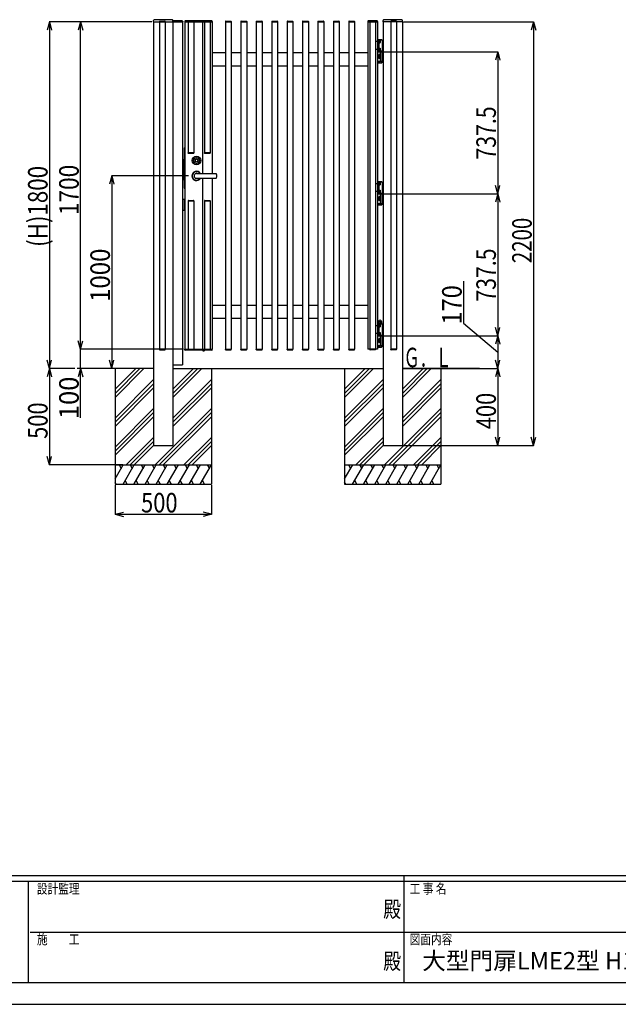
# Model space of a CAD drawing. Extents: x 382 to 12997, y 271 to 9181.
# Drawn here: x 4689 to 7795, y 271 to 5382 of the extents above; entities that cross this region are included whole.
import ezdxf

# ---------------------------------------------------------------- set-up
doc = ezdxf.new("R2010")
doc.units = 0
doc.header["$LTSCALE"] = 45
doc.linetypes.add('CENTER', pattern=[2, 1.25, -0.25, 0.25, -0.25])
doc.linetypes.add('DASHED2_18', pattern=[0.5, 0.25, -0.25])
doc.layers.add('_0-0_0', color=7, linetype='CONTINUOUS')
doc.layers.add('_0-F_', color=7, linetype='CONTINUOUS')
doc.styles.get("Standard").update_dxf_attribs({"font": 'txt', "bigfont": 'bigfont.shx'})

msp = doc.modelspace()

# ---------------------------------------------------------------- linework, layer by layer
at = {"layer": '_0-0_0', "color": 7, "linetype": 'Continuous'}
for p, q in [((4842.9, 5370.5), (4831.3, 5327.1)), ((5374.2, 5370.5), (4842.3, 5370.5)), ((4842.9, 5370.5), (4842.9, 3570.5)), ((4842.9, 5370.5), (4854.6, 5327.1)), ((5004.4, 5370.5), (4992.7, 5327.1)), ((5374.7, 5370.5), (5003.8, 5370.5)), ((5004.4, 3670.5), (5004.4, 5370.5)), ((5004.4, 5370.5), (5016, 5327.1)), ((5383.2, 5370.5), (5383.2, 5377.4)), ((5383.2, 5370.5), (5534.7, 5370.5)), ((5383.7, 5370.5), (5383.7, 3170.5)), ((5413.5, 5372), (5413.5, 5370.5)), ((5413.5, 5370.5), (5443.9, 5370.5)), ((5413.7, 5370.5), (5413.7, 3670.5)), ((5413.7, 5370.5), (5443.7, 5370.5)), ((5415, 5373.5), (5442.4, 5373.5)), ((5443.7, 5370.5), (5443.7, 3670.5)), ((5443.9, 5372), (5443.9, 5370.5)), ((5483.7, 5370.5), (5483.7, 3170.5)), ((5484.2, 5370.5), (5484.2, 5377.4)), ((5532.7, 5375), (5485.7, 5375)), ((5533.7, 5370.5), (5533.7, 3590.5)), ((5534.7, 5373), (5534.7, 5370.5)), ((5545.2, 5373), (5545.2, 5370.5)), ((5545.2, 5370.5), (5688.2, 5370.5)), ((5545.7, 5370.5), (5545.7, 3670.5)), ((5686.2, 5375), (5547.2, 5375)), ((5562.5, 5372), (5562.5, 5370.5)), ((5562.7, 5370.5), (5562.7, 4690.5)), ((5564, 5373.5), (5591.4, 5373.5)), ((5592.7, 5370.5), (5592.7, 4690.5)), ((5592.9, 5372), (5592.9, 5370.5)), ((5637.7, 5370.5), (5637.7, 4581.5)), ((5647.5, 5372), (5647.5, 5370.5)), ((5647.7, 5370.5), (5647.7, 4690.5)), ((5649, 5373.5), (5676.4, 5373.5)), ((5677.7, 5370.5), (5677.7, 4690.5)), ((5677.9, 5372), (5677.9, 5370.5)), ((5687.7, 5370.5), (5687.7, 4581.5)), ((5688.2, 5373), (5688.2, 5370.5)), ((5756.5, 5372), (5756.5, 5370.5)), ((5756.5, 5370.5), (5786.9, 5370.5)), ((5756.7, 5370.5), (5756.7, 3670.5)), ((5758, 5373.5), (5785.4, 5373.5)), ((5786.7, 5370.5), (5786.7, 3670.5)), ((5786.9, 5372), (5786.9, 5370.5)), ((5836.5, 5372), (5836.5, 5370.5)), ((5836.5, 5370.5), (5866.9, 5370.5)), ((5836.7, 5370.5), (5836.7, 3670.5)), ((5838, 5373.5), (5865.4, 5373.5)), ((5866.7, 5370.5), (5866.7, 3670.5)), ((5866.9, 5372), (5866.9, 5370.5)), ((5916.5, 5372), (5916.5, 5370.5)), ((5916.5, 5370.5), (5946.9, 5370.5)), ((5916.7, 5370.5), (5916.7, 3670.5)), ((5918, 5373.5), (5945.4, 5373.5)), ((5946.7, 5370.5), (5946.7, 3670.5)), ((5946.9, 5372), (5946.9, 5370.5)), ((5996.5, 5372), (5996.5, 5370.5)), ((5996.5, 5370.5), (6026.9, 5370.5)), ((5996.7, 5370.5), (5996.7, 3670.5)), ((5998, 5373.5), (6025.4, 5373.5)), ((6026.7, 5370.5), (6026.7, 3670.5)), ((6026.9, 5372), (6026.9, 5370.5)), ((6076.5, 5372), (6076.5, 5370.5)), ((6076.5, 5370.5), (6106.9, 5370.5)), ((6076.7, 5370.5), (6076.7, 3670.5)), ((6078, 5373.5), (6105.4, 5373.5)), ((6106.7, 5370.5), (6106.7, 3670.5)), ((6106.9, 5372), (6106.9, 5370.5)), ((6156.5, 5372), (6156.5, 5370.5)), ((6156.5, 5370.5), (6186.9, 5370.5)), ((6156.7, 5370.5), (6156.7, 3670.5)), ((6158, 5373.5), (6185.4, 5373.5)), ((6186.7, 5370.5), (6186.7, 3670.5)), ((6186.9, 5372), (6186.9, 5370.5)), ((6236.5, 5372), (6236.5, 5370.5)), ((6236.5, 5370.5), (6266.9, 5370.5)), ((6236.7, 5370.5), (6236.7, 3670.5)), ((6238, 5373.5), (6265.4, 5373.5)), ((6266.7, 5370.5), (6266.7, 3670.5)), ((6266.9, 5372), (6266.9, 5370.5)), ((6316.5, 5372), (6316.5, 5370.5)), ((6316.5, 5370.5), (6346.9, 5370.5)), ((6316.7, 5370.5), (6316.7, 3670.5)), ((6318, 5373.5), (6345.4, 5373.5)), ((6346.7, 5370.5), (6346.7, 3670.5)), ((6346.9, 5372), (6346.9, 5370.5)), ((6396.5, 5372), (6396.5, 5370.5)), ((6396.5, 5370.5), (6426.9, 5370.5)), ((6396.7, 5370.5), (6396.7, 3670.5)), ((6398, 5373.5), (6425.4, 5373.5)), ((6426.7, 5370.5), (6426.7, 3670.5)), ((6426.9, 5372), (6426.9, 5370.5)), ((6495.2, 5373), (6495.2, 5370.5)), ((6495.2, 5370.5), (6546.2, 5370.5)), ((6495.7, 5370.5), (6495.7, 3670.5)), ((6544.2, 5375), (6497.2, 5375)), ((6505.5, 5372), (6505.5, 5370.5)), ((6535.9, 5370.5), (6505.5, 5370.5)), ((6535.7, 5370.5), (6505.7, 5370.5)), ((6505.7, 5370.5), (6505.7, 3670.5)), ((6534.4, 5373.5), (6507, 5373.5)), ((6535.7, 5370.5), (6535.7, 3670.5)), ((6535.9, 5372), (6535.9, 5370.5)), ((6545.7, 5370.5), (6545.7, 3670.5)), ((6546.2, 5373), (6546.2, 5370.5)), ((6574.2, 5370.5), (6574.2, 5377.4)), ((6675.2, 5370.5), (6574.2, 5370.5)), ((6574.7, 5370.5), (6574.7, 3170.5)), ((6614.5, 5372), (6614.5, 5370.5)), ((6644.9, 5370.5), (6614.5, 5370.5)), ((6644.7, 5370.5), (6614.7, 5370.5)), ((6614.7, 5370.5), (6614.7, 3670.5)), ((6643.4, 5373.5), (6616, 5373.5)), ((6644.7, 5370.5), (6644.7, 3670.5)), ((6644.9, 5372), (6644.9, 5370.5)), ((6674.7, 5370.5), (6674.7, 3170.5)), ((6675.2, 5370.5), (6675.2, 5377.4)), ((6680.7, 5370.5), (7355.4, 5370.5)), ((7354.8, 5370.5), (7343.2, 5327.1)), ((7354.8, 5370.5), (7354.8, 3170.5)), ((7354.8, 5370.5), (7366.5, 5327.1)), ((6545.7, 5277.5), (6569.7, 5277.5)), ((6545.7, 5277.5), (6545.7, 5217.5)), ((6551.4, 5278.7), (6566, 5278.7)), ((6552.7, 5277.5), (6552.7, 5217.5)), ((6554.3, 5273.8), (6552.7, 5273.8)), ((6552.7, 5273.8), (6552.7, 5261.3)), ((6554.3, 5273.8), (6554.3, 5261.3)), ((6555.8, 5273.6), (6554.3, 5273.6)), ((6555.8, 5267.5), (6554.3, 5269)), ((6554.3, 5267.5), (6555.8, 5266)), ((6555.8, 5261.4), (6555.8, 5273.6)), ((6555.8, 5273.3), (6559.3, 5273.3)), ((6555.8, 5270.4), (6559.3, 5270.4)), ((6555.8, 5264.7), (6559.3, 5264.7)), ((6559.3, 5273.3), (6559.8, 5272.4)), ((6559.8, 5272.4), (6559.8, 5262.6)), ((6569.7, 5277.5), (6569.7, 5217.5)), ((6545.7, 5217.5), (6569.7, 5217.5)), ((6547.7, 5217.5), (6547.7, 5215.5)), ((6569.7, 5217.5), (6547.7, 5217.5)), ((6547.7, 5215.5), (6569.7, 5215.5)), ((6547.7, 5165.5), (6547.7, 5215.5)), ((6569.7, 5215.5), (6547.7, 5215.5)), ((6552.7, 5261.3), (6554.3, 5261.3)), ((6554.3, 5233.8), (6552.7, 5233.8)), ((6552.7, 5233.8), (6552.7, 5221.3)), ((6552.7, 5221.3), (6554.3, 5221.3)), ((6554.3, 5261.4), (6555.8, 5261.4)), ((6554.3, 5233.8), (6554.3, 5221.3)), ((6555.8, 5233.6), (6554.3, 5233.6)), ((6555.8, 5227.5), (6554.3, 5229)), ((6554.3, 5227.5), (6555.8, 5226)), ((6554.3, 5221.4), (6555.8, 5221.4)), ((6555.8, 5261.8), (6559.3, 5261.8)), ((6555.8, 5221.4), (6555.8, 5233.6)), ((6555.8, 5233.3), (6559.3, 5233.3)), ((6555.8, 5230.4), (6559.3, 5230.4)), ((6555.8, 5224.7), (6559.3, 5224.7)), ((6555.8, 5221.8), (6559.3, 5221.8)), ((6559.3, 5261.8), (6559.8, 5262.6)), ((6559.3, 5233.3), (6559.8, 5232.4)), ((6559.3, 5221.8), (6559.8, 5222.6)), ((6559.8, 5232.4), (6559.8, 5222.6)), ((6560.7, 5165.5), (6560.7, 5215.5)), ((6569.7, 5215.5), (6569.7, 5217.5)), ((6571.7, 5215.5), (6569.7, 5215.5)), ((6569.7, 5215.5), (6569.7, 5167.5)), ((6569.7, 5165.5), (6569.7, 5215.5)), ((6573.7, 5215.5), (6571.7, 5215.5)), ((6571.7, 5215.5), (6571.7, 5167.5)), ((6571.7, 5167.5), (6571.7, 5215.5)), ((6573.7, 5167.5), (6573.7, 5215.5)), ((6574.7, 5215.5), (6573.7, 5215.5)), ((6573.7, 5215.5), (6573.7, 5167.5)), ((6574.7, 5167.5), (6574.7, 5215.5)), ((6580.7, 5215.5), (7169.7, 5215.5)), ((7169.1, 5215.5), (7157.5, 5172.1)), ((7169.1, 5215.5), (7169.1, 4478)), ((7169.1, 5215.5), (7180.7, 5172.1)), ((5687.7, 5210.5), (5756.7, 5210.5)), ((5786.7, 5210.5), (5836.7, 5210.5)), ((5866.7, 5210.5), (5916.7, 5210.5)), ((5946.7, 5210.5), (5996.7, 5210.5)), ((6026.7, 5210.5), (6076.7, 5210.5)), ((6106.7, 5210.5), (6156.7, 5210.5)), ((6186.7, 5210.5), (6236.7, 5210.5)), ((6266.7, 5210.5), (6316.7, 5210.5)), ((6346.7, 5210.5), (6396.7, 5210.5)), ((6426.7, 5210.5), (6495.7, 5210.5)), ((6547.7, 5165.5), (6569.7, 5165.5)), ((6548.9, 5165.5), (6548.9, 5158.4)), ((6551.7, 5197.9), (6551.7, 5183.2)), ((6558.7, 5200.3), (6552.6, 5200.3)), ((6558.7, 5195.4), (6552.6, 5195.4)), ((6558.7, 5185.7), (6552.6, 5185.7)), ((6558.7, 5180.7), (6552.6, 5180.7)), ((6553.8, 5165.5), (6553.8, 5158.4)), ((6560.7, 5201), (6558.7, 5201)), ((6558.7, 5201), (6558.7, 5180)), ((6558.7, 5200.3), (6558.7, 5180.7)), ((6558.7, 5180), (6560.7, 5180)), ((6560.7, 5180), (6560.7, 5201)), ((6563.6, 5165.5), (6563.6, 5158.4)), ((6568.6, 5165.5), (6568.6, 5158.4)), ((6569.7, 5167.5), (6571.7, 5167.5)), ((6571.7, 5167.5), (6573.7, 5167.5)), ((6573.7, 5167.5), (6574.7, 5167.5)), ((5756.7, 5140.5), (5687.7, 5140.5)), ((5836.7, 5140.5), (5786.7, 5140.5)), ((5916.7, 5140.5), (5866.7, 5140.5)), ((5996.7, 5140.5), (5946.7, 5140.5)), ((6076.7, 5140.5), (6026.7, 5140.5)), ((6156.7, 5140.5), (6106.7, 5140.5)), ((6236.7, 5140.5), (6186.7, 5140.5)), ((6316.7, 5140.5), (6266.7, 5140.5)), ((6396.7, 5140.5), (6346.7, 5140.5)), ((6495.7, 5140.5), (6426.7, 5140.5)), ((6548.9, 5158.4), (6550.5, 5157.5)), ((6550.5, 5157.5), (6567, 5157.5)), ((6568.6, 5158.4), (6567, 5157.5)), ((5542.7, 4717), (5545.7, 4717)), ((5542.7, 4717), (5542.7, 4697)), ((5533.7, 4657), (5534.7, 4657)), ((5536.2, 4658), (5534.7, 4658)), ((5534.7, 4658), (5534.7, 4548)), ((5536.2, 4658), (5536.2, 4548)), ((5542.6, 4697), (5542.6, 4527)), ((5545.7, 4697), (5542.6, 4697)), ((5544.6, 4697), (5544.6, 4527)), ((5592.9, 4690.5), (5562.5, 4690.5)), ((5562.5, 4689), (5562.5, 4690.5)), ((5592.7, 4690.5), (5562.7, 4690.5)), ((5591.4, 4687.5), (5564, 4687.5)), ((5592.9, 4689), (5592.9, 4690.5)), ((5677.9, 4690.5), (5647.5, 4690.5)), ((5647.5, 4689), (5647.5, 4690.5)), ((5677.7, 4690.5), (5647.7, 4690.5)), ((5676.4, 4687.5), (5649, 4687.5)), ((5677.9, 4689), (5677.9, 4690.5)), ((5542.6, 4633), (5536.2, 4633)), ((5542.6, 4608), (5536.2, 4608)), ((5542.6, 4600), (5536.2, 4600)), ((5166.4, 4570.5), (5154.8, 4527.1)), ((5564.2, 4570.5), (5165.8, 4570.5)), ((5166.4, 4570.5), (5166.4, 3570.5)), ((5166.4, 4570.5), (5178, 4527.1)), ((5533.7, 4549), (5534.7, 4549)), ((5542.6, 4599), (5536.2, 4599)), ((5542.6, 4581), (5536.2, 4581)), ((5542.6, 4580), (5536.2, 4580)), ((5708, 4581.5), (5606.6, 4581.5)), ((5606.6, 4559.5), (5708, 4559.5)), ((5637.7, 4559.5), (5637.7, 3670.5)), ((5687.7, 4559.5), (5687.7, 3670.5)), ((5536.2, 4548), (5534.7, 4548)), ((5545.7, 4527), (5542.6, 4527)), ((5542.7, 4527), (5542.7, 4507)), ((5542.7, 4507), (5545.7, 4507)), ((6545.7, 4540), (6569.7, 4540)), ((6545.7, 4540), (6545.7, 4480)), ((6551.4, 4541.2), (6566, 4541.2)), ((6552.7, 4540), (6552.7, 4480)), ((6554.3, 4536.3), (6552.7, 4536.3)), ((6552.7, 4536.3), (6552.7, 4523.8)), ((6552.7, 4523.8), (6554.3, 4523.8)), ((6554.3, 4536.3), (6554.3, 4523.8)), ((6555.8, 4536.1), (6554.3, 4536.1)), ((6555.8, 4530), (6554.3, 4531.5)), ((6554.3, 4530), (6555.8, 4528.5)), ((6554.3, 4523.9), (6555.8, 4523.9)), ((6555.8, 4523.9), (6555.8, 4536.1)), ((6555.8, 4535.8), (6559.3, 4535.8)), ((6555.8, 4532.9), (6559.3, 4532.9)), ((6555.8, 4527.2), (6559.3, 4527.2)), ((6555.8, 4524.3), (6559.3, 4524.3)), ((6559.3, 4535.8), (6559.8, 4534.9)), ((6559.3, 4524.3), (6559.8, 4525.1)), ((6559.8, 4534.9), (6559.8, 4525.1)), ((6569.7, 4540), (6569.7, 4480)), ((7169.1, 4478), (7157.5, 4521.5)), ((7169.1, 4478), (7180.7, 4521.5)), ((5533.7, 4450.5), (5545.7, 4450.5)), ((5542.7, 4450.5), (5542.7, 4390.5)), ((6545.7, 4480), (6569.7, 4480)), ((6547.7, 4480), (6547.7, 4478)), ((6569.7, 4480), (6547.7, 4480)), ((6547.7, 4478), (6569.7, 4478)), ((6547.7, 4428), (6547.7, 4478)), ((6569.7, 4478), (6547.7, 4478)), ((6551.7, 4460.4), (6551.7, 4445.7)), ((6558.7, 4462.8), (6552.6, 4462.8)), ((6558.7, 4457.9), (6552.6, 4457.9)), ((6558.7, 4448.2), (6552.6, 4448.2)), ((6554.3, 4496.3), (6552.7, 4496.3)), ((6552.7, 4496.3), (6552.7, 4483.8)), ((6552.7, 4483.8), (6554.3, 4483.8)), ((6554.3, 4496.3), (6554.3, 4483.8)), ((6555.8, 4496.1), (6554.3, 4496.1)), ((6555.8, 4490), (6554.3, 4491.5)), ((6554.3, 4490), (6555.8, 4488.5)), ((6554.3, 4483.9), (6555.8, 4483.9)), ((6555.8, 4483.9), (6555.8, 4496.1)), ((6555.8, 4495.8), (6559.3, 4495.8)), ((6555.8, 4492.9), (6559.3, 4492.9)), ((6555.8, 4487.2), (6559.3, 4487.2)), ((6555.8, 4484.3), (6559.3, 4484.3)), ((6560.7, 4463.5), (6558.7, 4463.5)), ((6558.7, 4463.5), (6558.7, 4442.5)), ((6558.7, 4462.8), (6558.7, 4443.2)), ((6559.3, 4495.8), (6559.8, 4494.9)), ((6559.3, 4484.3), (6559.8, 4485.1)), ((6559.8, 4494.9), (6559.8, 4485.1)), ((6560.7, 4428), (6560.7, 4478)), ((6560.7, 4442.5), (6560.7, 4463.5)), ((6569.7, 4478), (6569.7, 4480)), ((6571.7, 4478), (6569.7, 4478)), ((6569.7, 4478), (6569.7, 4430)), ((6569.7, 4428), (6569.7, 4478)), ((6573.7, 4478), (6571.7, 4478)), ((6571.7, 4478), (6571.7, 4430)), ((6571.7, 4430), (6571.7, 4478)), ((6573.7, 4430), (6573.7, 4478)), ((6574.7, 4478), (6573.7, 4478)), ((6573.7, 4478), (6573.7, 4430)), ((6574.7, 4430), (6574.7, 4478)), ((6580.7, 4478), (7169.7, 4478)), ((7169.1, 4478), (7157.5, 4434.6)), ((7169.1, 4478), (7169.1, 3740.5)), ((7169.1, 4478), (7180.7, 4434.6)), ((5562.5, 4442), (5562.5, 4440.5)), ((5562.5, 4440.5), (5592.9, 4440.5)), ((5562.7, 4440.5), (5562.7, 3670.5)), ((5562.7, 4440.5), (5592.7, 4440.5)), ((5564, 4443.5), (5591.4, 4443.5)), ((5592.7, 4440.5), (5592.7, 3670.5)), ((5592.9, 4442), (5592.9, 4440.5)), ((5647.5, 4442), (5647.5, 4440.5)), ((5647.5, 4440.5), (5677.9, 4440.5)), ((5647.7, 4440.5), (5647.7, 3670.5)), ((5647.7, 4440.5), (5677.7, 4440.5)), ((5649, 4443.5), (5676.4, 4443.5)), ((5677.7, 4440.5), (5677.7, 3670.5)), ((5677.9, 4442), (5677.9, 4440.5)), ((6547.7, 4428), (6569.7, 4428)), ((6548.9, 4428), (6548.9, 4420.9)), ((6548.9, 4420.9), (6550.5, 4420)), ((6550.5, 4420), (6567, 4420)), ((6558.7, 4443.2), (6552.6, 4443.2)), ((6553.8, 4428), (6553.8, 4420.9)), ((6558.7, 4442.5), (6560.7, 4442.5)), ((6563.6, 4428), (6563.6, 4420.9)), ((6568.6, 4420.9), (6567, 4420)), ((6568.6, 4428), (6568.6, 4420.9)), ((6569.7, 4430), (6571.7, 4430)), ((6571.7, 4430), (6573.7, 4430)), ((6573.7, 4430), (6574.7, 4430)), ((5545.7, 4390.5), (5533.7, 4390.5)), ((6991.5, 4023.6), (6991.5, 3806.4)), ((5687.7, 3900.5), (5756.7, 3900.5)), ((5786.7, 3900.5), (5836.7, 3900.5)), ((5866.7, 3900.5), (5916.7, 3900.5)), ((5946.7, 3900.5), (5996.7, 3900.5)), ((6026.7, 3900.5), (6076.7, 3900.5)), ((6106.7, 3900.5), (6156.7, 3900.5)), ((6186.7, 3900.5), (6236.7, 3900.5)), ((6266.7, 3900.5), (6316.7, 3900.5)), ((6346.7, 3900.5), (6396.7, 3900.5)), ((6426.7, 3900.5), (6495.7, 3900.5)), ((5756.7, 3830.5), (5687.7, 3830.5)), ((5836.7, 3830.5), (5786.7, 3830.5)), ((5916.7, 3830.5), (5866.7, 3830.5)), ((5996.7, 3830.5), (5946.7, 3830.5)), ((6076.7, 3830.5), (6026.7, 3830.5)), ((6156.7, 3830.5), (6106.7, 3830.5)), ((6236.7, 3830.5), (6186.7, 3830.5)), ((6316.7, 3830.5), (6266.7, 3830.5)), ((6396.7, 3830.5), (6346.7, 3830.5)), ((6495.7, 3830.5), (6426.7, 3830.5)), ((6545.7, 3802.5), (6569.7, 3802.5)), ((6545.7, 3802.5), (6545.7, 3742.5)), ((6548.2, 3804.5), (6569.2, 3804.5)), ((6548.2, 3802.5), (6548.2, 3804.5)), ((6549.4, 3813.4), (6550.9, 3814.3)), ((6549.4, 3804.5), (6549.4, 3813.4)), ((6549.4, 3807), (6568.1, 3807)), ((6550.9, 3814.3), (6551.1, 3816.5)), ((6550.9, 3814.3), (6566.6, 3814.3)), ((6552.7, 3802.5), (6552.7, 3742.5)), ((6554.3, 3798.8), (6552.7, 3798.8)), ((6552.7, 3798.8), (6552.7, 3786.3)), ((6552.7, 3786.3), (6554.3, 3786.3)), ((6554, 3807.2), (6554, 3813.2)), ((6554.3, 3798.8), (6554.3, 3786.3)), ((6555.8, 3798.6), (6554.3, 3798.6)), ((6555.8, 3792.5), (6554.3, 3794)), ((6554.3, 3792.5), (6555.8, 3791)), ((6554.3, 3786.4), (6555.8, 3786.4)), ((6555.8, 3786.4), (6555.8, 3798.6)), ((6555.8, 3798.3), (6559.3, 3798.3)), ((6555.8, 3795.4), (6559.3, 3795.4)), ((6555.8, 3789.7), (6559.3, 3789.7)), ((6555.8, 3786.8), (6559.3, 3786.8)), ((6556.2, 3807), (6558.7, 3804.5)), ((6558.7, 3807), (6561.2, 3804.5)), ((6559.3, 3798.3), (6559.8, 3797.4)), ((6559.3, 3786.8), (6559.8, 3787.6)), ((6559.8, 3797.4), (6559.8, 3787.6)), ((6563.4, 3807.2), (6563.4, 3813.2)), ((6566.6, 3814.3), (6566.4, 3816.5)), ((6568.1, 3813.4), (6566.6, 3814.3)), ((6568.1, 3804.5), (6568.1, 3813.4)), ((6569.2, 3802.5), (6569.2, 3804.5)), ((6569.7, 3802.5), (6569.7, 3742.5)), ((6991.5, 3806.4), (7169.1, 3655.5)), ((7169.1, 3740.5), (7157.5, 3784)), ((7169.1, 3740.5), (7180.7, 3784)), ((6545.7, 3742.5), (6569.7, 3742.5)), ((6547.7, 3742.5), (6547.7, 3740.5)), ((6569.7, 3742.5), (6547.7, 3742.5)), ((6547.7, 3690.5), (6547.7, 3740.5)), ((6569.7, 3740.5), (6547.7, 3740.5)), ((6547.7, 3740.5), (6569.7, 3740.5)), ((6554.3, 3758.8), (6552.7, 3758.8)), ((6552.7, 3758.8), (6552.7, 3746.3)), ((6552.7, 3746.3), (6554.3, 3746.3)), ((6554.3, 3758.8), (6554.3, 3746.3)), ((6555.8, 3758.6), (6554.3, 3758.6)), ((6555.8, 3752.5), (6554.3, 3754)), ((6554.3, 3752.5), (6555.8, 3751)), ((6554.3, 3746.4), (6555.8, 3746.4)), ((6555.8, 3746.4), (6555.8, 3758.6)), ((6555.8, 3758.3), (6559.3, 3758.3)), ((6555.8, 3755.4), (6559.3, 3755.4)), ((6555.8, 3749.7), (6559.3, 3749.7)), ((6555.8, 3746.8), (6559.3, 3746.8)), ((6559.3, 3758.3), (6559.8, 3757.4)), ((6559.3, 3746.8), (6559.8, 3747.6)), ((6559.8, 3757.4), (6559.8, 3747.6)), ((6560.7, 3690.5), (6560.7, 3740.5)), ((6569.7, 3740.5), (6569.7, 3742.5)), ((6571.7, 3740.5), (6569.7, 3740.5)), ((6569.7, 3740.5), (6569.7, 3692.5)), ((6569.7, 3690.5), (6569.7, 3740.5)), ((6573.7, 3740.5), (6571.7, 3740.5)), ((6571.7, 3740.5), (6571.7, 3692.5)), ((6571.7, 3692.5), (6571.7, 3740.5)), ((6573.7, 3692.5), (6573.7, 3740.5)), ((6574.7, 3740.5), (6573.7, 3740.5)), ((6573.7, 3740.5), (6573.7, 3692.5)), ((6574.7, 3692.5), (6574.7, 3740.5)), ((6580.7, 3740.5), (7169.7, 3740.5)), ((7169.1, 3740.5), (7157.5, 3697.1)), ((7169.1, 3740.5), (7169.1, 3570.5)), ((7169.1, 3740.5), (7180.7, 3697.1)), ((5004.4, 3670.5), (4992.7, 3714)), ((5004.4, 3670.5), (5016, 3714)), ((6547.7, 3690.5), (6569.7, 3690.5)), ((6548.9, 3690.5), (6548.9, 3683.4)), ((6548.9, 3683.4), (6550.5, 3682.5)), ((6550.5, 3682.5), (6567, 3682.5)), ((6551.7, 3722.9), (6551.7, 3708.2)), ((6558.7, 3725.3), (6552.6, 3725.3)), ((6558.7, 3720.4), (6552.6, 3720.4)), ((6558.7, 3710.7), (6552.6, 3710.7)), ((6558.7, 3705.7), (6552.6, 3705.7)), ((6553.8, 3690.5), (6553.8, 3683.4)), ((6560.7, 3726), (6558.7, 3726)), ((6558.7, 3726), (6558.7, 3705)), ((6558.7, 3725.3), (6558.7, 3705.7)), ((6558.7, 3705), (6560.7, 3705)), ((6560.7, 3705), (6560.7, 3726)), ((6563.6, 3690.5), (6563.6, 3683.4)), ((6568.6, 3683.4), (6567, 3682.5)), ((6568.6, 3690.5), (6568.6, 3683.4)), ((6569.7, 3692.5), (6571.7, 3692.5)), ((6571.7, 3692.5), (6573.7, 3692.5)), ((6573.7, 3692.5), (6574.7, 3692.5)), ((5539.2, 3670.5), (5003.8, 3670.5)), ((5004.4, 3570.5), (5004.4, 3670.5)), ((5413.5, 3670.5), (5443.9, 3670.5)), ((5413.5, 3669), (5413.5, 3670.5)), ((5413.7, 3670.5), (5443.7, 3670.5)), ((5413.7, 3670.5), (5443.7, 3670.5)), ((5415, 3667.5), (5442.4, 3667.5)), ((5443.9, 3669), (5443.9, 3670.5)), ((5545.2, 3670.5), (5688.2, 3670.5)), ((5545.2, 3668), (5545.2, 3670.5)), ((5686.2, 3666), (5547.2, 3666)), ((5562.5, 3669), (5562.5, 3670.5)), ((5564, 3667.5), (5591.4, 3667.5)), ((5592.9, 3669), (5592.9, 3670.5)), ((5638.6, 3664.6), (5638.5, 3666)), ((5640.7, 3663), (5640.7, 3663.5)), ((5642.4, 3663.7), (5643.6, 3663.7)), ((5642.4, 3663.3), (5642.4, 3663.7)), ((5643.6, 3663.7), (5643.6, 3663.3)), ((5645.2, 3663.5), (5645.2, 3663)), ((5647.4, 3664.6), (5647.5, 3666)), ((5647.5, 3669), (5647.5, 3670.5)), ((5649, 3667.5), (5676.4, 3667.5)), ((5677.9, 3669), (5677.9, 3670.5)), ((5688.2, 3668), (5688.2, 3670.5)), ((5756.5, 3670.5), (5786.9, 3670.5)), ((5756.5, 3669), (5756.5, 3670.5)), ((5758, 3667.5), (5785.4, 3667.5)), ((5786.9, 3669), (5786.9, 3670.5)), ((5836.5, 3670.5), (5866.9, 3670.5)), ((5836.5, 3669), (5836.5, 3670.5)), ((5838, 3667.5), (5865.4, 3667.5)), ((5866.9, 3669), (5866.9, 3670.5)), ((5916.5, 3670.5), (5946.9, 3670.5)), ((5916.5, 3669), (5916.5, 3670.5)), ((5918, 3667.5), (5945.4, 3667.5)), ((5946.9, 3669), (5946.9, 3670.5)), ((5996.5, 3670.5), (6026.9, 3670.5)), ((5996.5, 3669), (5996.5, 3670.5)), ((5998, 3667.5), (6025.4, 3667.5)), ((6026.9, 3669), (6026.9, 3670.5)), ((6076.5, 3670.5), (6106.9, 3670.5)), ((6076.5, 3669), (6076.5, 3670.5)), ((6078, 3667.5), (6105.4, 3667.5)), ((6106.9, 3669), (6106.9, 3670.5)), ((6156.5, 3670.5), (6186.9, 3670.5)), ((6156.5, 3669), (6156.5, 3670.5)), ((6158, 3667.5), (6185.4, 3667.5)), ((6186.9, 3669), (6186.9, 3670.5)), ((6236.5, 3670.5), (6266.9, 3670.5)), ((6236.5, 3669), (6236.5, 3670.5)), ((6238, 3667.5), (6265.4, 3667.5)), ((6266.9, 3669), (6266.9, 3670.5)), ((6316.5, 3670.5), (6346.9, 3670.5)), ((6316.5, 3669), (6316.5, 3670.5)), ((6318, 3667.5), (6345.4, 3667.5)), ((6346.9, 3669), (6346.9, 3670.5)), ((6396.5, 3670.5), (6426.9, 3670.5)), ((6396.5, 3669), (6396.5, 3670.5)), ((6398, 3667.5), (6425.4, 3667.5)), ((6426.9, 3669), (6426.9, 3670.5)), ((6545.7, 3670.5), (6495.7, 3670.5)), ((6535.9, 3670.5), (6505.5, 3670.5)), ((6505.5, 3669), (6505.5, 3670.5)), ((6535.7, 3670.5), (6505.7, 3670.5)), ((6535.7, 3670.5), (6505.7, 3670.5)), ((6534.4, 3667.5), (6507, 3667.5)), ((6535.9, 3669), (6535.9, 3670.5)), ((6644.9, 3670.5), (6614.5, 3670.5)), ((6614.5, 3669), (6614.5, 3670.5)), ((6644.7, 3670.5), (6614.7, 3670.5)), ((6644.7, 3670.5), (6614.7, 3670.5)), ((6643.4, 3667.5), (6616, 3667.5)), ((6644.9, 3669), (6644.9, 3670.5)), ((4842.9, 3570.5), (4831.3, 3614)), ((4842.9, 3570.5), (4854.6, 3614)), ((5166.4, 3570.5), (5154.8, 3614)), ((5166.4, 3570.5), (5178, 3614)), ((5483.7, 3590.5), (5533.7, 3590.5)), ((7169.1, 3570.5), (7157.5, 3614)), ((7169.1, 3570.5), (7180.7, 3614)), ((4842.9, 3570.5), (4831.3, 3527.1)), ((4974.7, 3570.5), (4842.3, 3570.5)), ((4842.9, 3570.5), (4842.9, 3070.5)), ((4842.9, 3570.5), (4854.6, 3527.1)), ((5383.7, 3570.5), (4986.7, 3570.5)), ((5004.4, 3570.5), (4992.7, 3527.1)), ((5224.7, 3570.5), (5003.8, 3570.5)), ((5004.4, 3315.5), (5004.4, 3570.5)), ((5004.4, 3570.5), (5016, 3527.1)), ((5374.7, 3570.5), (5165.8, 3570.5)), ((5183.7, 3441.8), (5312.5, 3570.5)), ((5183.7, 3420.5), (5333.7, 3570.5)), ((5183.7, 3463), (5291.3, 3570.5)), ((5183.7, 3570.5), (5183.7, 2970.5)), ((5483.7, 3570.5), (6574.7, 3570.5)), ((5483.7, 3441.8), (5612.5, 3570.5)), ((5483.7, 3420.5), (5633.7, 3570.5)), ((5483.7, 3463), (5591.3, 3570.5)), ((5683.7, 3570.5), (5683.7, 2970.5)), ((6374.7, 3441.8), (6503.5, 3570.5)), ((6374.7, 3420.5), (6524.7, 3570.5)), ((6374.7, 3463), (6482.3, 3570.5)), ((6374.7, 3570.5), (6374.7, 2970.5)), ((7074.7, 3570.5), (6674.7, 3570.5)), ((6674.7, 3441.8), (6803.5, 3570.5)), ((6674.7, 3420.5), (6824.7, 3570.5)), ((6674.7, 3463), (6782.3, 3570.5)), ((6680.7, 3570.5), (7169.7, 3570.5)), ((6874.7, 3570.5), (6874.7, 2970.5)), ((7169.1, 3570.5), (7157.5, 3527.1)), ((7169.1, 3570.5), (7169.1, 3170.5)), ((7169.1, 3570.5), (7180.7, 3527.1)), ((5183.7, 3313), (5383.7, 3513)), ((5183.7, 3291.8), (5383.7, 3491.8)), ((5483.7, 3313), (5683.7, 3513)), ((5483.7, 3291.8), (5683.7, 3491.8)), ((6374.7, 3313), (6574.7, 3513)), ((6374.7, 3291.8), (6574.7, 3491.8)), ((6674.7, 3313), (6874.7, 3513)), ((6674.7, 3291.8), (6874.7, 3491.8)), ((5183.7, 3270.5), (5383.7, 3470.5)), ((5483.7, 3270.5), (5683.7, 3470.5)), ((6374.7, 3270.5), (6574.7, 3470.5)), ((6674.7, 3270.5), (6874.7, 3470.5)), ((5183.7, 3163), (5383.7, 3363)), ((5183.7, 3141.8), (5383.7, 3341.8)), ((5391.3, 3070.5), (5683.7, 3363)), ((5412.5, 3070.5), (5683.7, 3341.8)), ((6374.7, 3163), (6574.7, 3363)), ((6374.7, 3141.8), (6574.7, 3341.8)), ((6582.3, 3070.5), (6874.7, 3363)), ((6603.5, 3070.5), (6874.7, 3341.8)), ((5183.7, 3120.5), (5383.7, 3320.5)), ((5433.7, 3070.5), (5683.7, 3320.5)), ((6374.7, 3120.5), (6574.7, 3320.5)), ((6624.7, 3070.5), (6874.7, 3320.5)), ((5241.3, 3070.5), (5383.7, 3213)), ((5262.5, 3070.5), (5383.7, 3191.8)), ((5283.7, 3070.5), (5383.7, 3170.5)), ((5383.7, 3170.5), (5483.7, 3170.5)), ((5541.3, 3070.5), (5683.7, 3213)), ((5562.5, 3070.5), (5683.7, 3191.8)), ((5583.7, 3070.5), (5683.7, 3170.5)), ((6432.3, 3070.5), (6574.7, 3213)), ((6453.5, 3070.5), (6574.7, 3191.8)), ((6474.7, 3070.5), (6574.7, 3170.5)), ((6574.7, 3170.5), (6674.7, 3170.5)), ((6680.7, 3170.5), (7355.4, 3170.5)), ((6680.7, 3170.5), (7169.7, 3170.5)), ((6732.3, 3070.5), (6874.7, 3213)), ((6753.5, 3070.5), (6874.7, 3191.8)), ((6774.7, 3070.5), (6874.7, 3170.5)), ((7169.1, 3170.5), (7157.5, 3214)), ((7169.1, 3170.5), (7180.7, 3214)), ((7354.8, 3170.5), (7343.2, 3214)), ((7354.8, 3170.5), (7366.5, 3214)), ((4842.9, 3070.5), (4831.3, 3114)), ((5224.7, 3070.5), (4842.3, 3070.5)), ((4842.9, 3070.5), (4854.6, 3114)), ((5183.7, 2997.4), (5226, 3070.5)), ((5183.7, 3070.5), (5683.7, 3070.5)), ((5204.4, 3070.5), (5215.2, 3051.8)), ((5225.4, 2970.5), (5283.2, 3070.5)), ((5261.6, 3070.5), (5272.4, 3051.8)), ((5283.7, 2972.4), (5340.4, 3070.5)), ((5318.8, 3070.5), (5329.6, 3051.8)), ((5339.9, 2970.5), (5397.6, 3070.5)), ((5376, 3070.5), (5386.8, 3051.8)), ((5397.1, 2970.5), (5454.8, 3070.5)), ((5433.2, 3070.5), (5444, 3051.8)), ((5454.3, 2970.5), (5512.1, 3070.5)), ((5490.5, 3070.5), (5501.3, 3051.8)), ((5511.6, 2970.5), (5569.3, 3070.5)), ((5547.7, 3070.5), (5558.5, 3051.8)), ((5568.8, 2970.5), (5626.5, 3070.5)), ((5604.9, 3070.5), (5615.7, 3051.8)), ((5626, 2970.5), (5683.7, 3070.5)), ((5662.1, 3070.5), (5672.9, 3051.8)), ((6374.7, 2997.4), (6417, 3070.5)), ((6374.7, 3070.5), (6874.7, 3070.5)), ((6395.4, 3070.5), (6406.2, 3051.8)), ((6416.4, 2970.5), (6474.2, 3070.5)), ((6452.6, 3070.5), (6463.4, 3051.8)), ((6474.7, 2972.4), (6531.4, 3070.5)), ((6509.8, 3070.5), (6520.6, 3051.8)), ((6530.9, 2970.5), (6588.6, 3070.5)), ((6567, 3070.5), (6577.8, 3051.8)), ((6588.1, 2970.5), (6645.8, 3070.5)), ((6624.2, 3070.5), (6635, 3051.8)), ((6645.3, 2970.5), (6703.1, 3070.5)), ((6681.5, 3070.5), (6692.3, 3051.8)), ((6702.6, 2970.5), (6760.3, 3070.5)), ((6738.7, 3070.5), (6749.5, 3051.8)), ((6759.8, 2970.5), (6817.5, 3070.5)), ((6795.9, 3070.5), (6806.7, 3051.8)), ((6817, 2970.5), (6874.7, 3070.5)), ((6853.1, 3070.5), (6863.9, 3051.8)), ((5189.8, 2970.5), (5183.7, 2981.1)), ((5183.7, 2970.5), (5683.7, 2970.5)), ((5183.7, 2964.5), (5183.7, 2813.7)), ((5247, 2970.5), (5236.2, 2989.2)), ((5304.3, 2970.5), (5293.5, 2989.2)), ((5361.5, 2970.5), (5350.7, 2989.2)), ((5418.7, 2970.5), (5407.9, 2989.2)), ((5475.9, 2970.5), (5465.1, 2989.2)), ((5533.2, 2970.5), (5522.4, 2989.2)), ((5590.4, 2970.5), (5579.6, 2989.2)), ((5647.6, 2970.5), (5636.8, 2989.2)), ((5683.7, 2964.5), (5683.7, 2813.7)), ((6380.8, 2970.5), (6374.7, 2981.1)), ((6374.7, 2970.5), (6874.7, 2970.5)), ((6438, 2970.5), (6427.2, 2989.2)), ((6495.3, 2970.5), (6484.5, 2989.2)), ((6552.5, 2970.5), (6541.7, 2989.2)), ((6609.7, 2970.5), (6598.9, 2989.2)), ((6666.9, 2970.5), (6656.1, 2989.2)), ((6724.2, 2970.5), (6713.4, 2989.2)), ((6781.4, 2970.5), (6770.6, 2989.2)), ((6838.6, 2970.5), (6827.8, 2989.2)), ((5183.7, 2814.3), (5227.2, 2826)), ((5183.7, 2814.3), (5683.7, 2814.3)), ((5183.7, 2814.3), (5227.2, 2802.7)), ((5683.7, 2814.3), (5640.3, 2826)), ((5683.7, 2814.3), (5640.3, 2802.7))]:
    msp.add_line(p, q, dxfattribs=at)
at = {"layer": '_0-0_0', "color": 7, "linetype": 'CENTER'}
for p, q in [((6559.8, 5267.5), (6537.8, 5267.5)), ((6559.8, 5227.5), (6537.8, 5227.5)), ((6559.8, 4530), (6537.8, 4530)), ((6559.8, 4490), (6537.8, 4490)), ((6559.8, 3792.5), (6537.8, 3792.5)), ((6559.8, 3752.5), (6537.8, 3752.5))]:
    msp.add_line(p, q, dxfattribs=at)
at = {"layer": '_0-0_0', "color": 7, "linetype": 'DASHED2_18'}
for p, q in [((6571.7, 5195.5), (6569.7, 5195.5)), ((6573.7, 5195.5), (6571.7, 5195.5)), ((6574.7, 5195.5), (6573.7, 5195.5)), ((6571.7, 4458), (6569.7, 4458)), ((6573.7, 4458), (6571.7, 4458)), ((6574.7, 4458), (6573.7, 4458)), ((6571.7, 3720.5), (6569.7, 3720.5)), ((6573.7, 3720.5), (6571.7, 3720.5)), ((6574.7, 3720.5), (6573.7, 3720.5))]:
    msp.add_line(p, q, dxfattribs=at)
at = {"layer": '_0-0_0', "color": 7, "linetype": 'Continuous'}
for radius in [22.2, 15.5, 14.7, 6.5]:
    msp.add_circle((5606.6, 4650.5), radius, dxfattribs=at)
for centre, radius, start, end in [((5386.2, 5377.4), 3, 92.7308, 180), ((5433.7, 4381.5), 1000, 87.2692, 92.7308), ((5415, 5372), 1.5, 90, 180), ((5442.4, 5372), 1.5, 0, 90), ((5481.2, 5377.4), 3, 0, 87.2692), ((5485.7, 5373), 2, 90, 138.5904), ((5532.7, 5373), 2, 0, 90), ((5547.2, 5373), 2, 90, 180), ((5564, 5372), 1.5, 90, 180), ((5591.4, 5372), 1.5, 0, 90), ((5649, 5372), 1.5, 90, 180), ((5676.4, 5372), 1.5, 0, 90), ((5686.2, 5373), 2, 0, 90), ((5758, 5372), 1.5, 90, 180), ((5785.4, 5372), 1.5, 0, 90), ((5838, 5372), 1.5, 90, 180), ((5865.4, 5372), 1.5, 0, 90), ((5918, 5372), 1.5, 90, 180), ((5945.4, 5372), 1.5, 0, 90), ((5998, 5372), 1.5, 90, 180), ((6025.4, 5372), 1.5, 0, 90), ((6078, 5372), 1.5, 90, 180), ((6105.4, 5372), 1.5, 0, 90), ((6158, 5372), 1.5, 90, 180), ((6185.4, 5372), 1.5, 0, 90), ((6238, 5372), 1.5, 90, 180), ((6265.4, 5372), 1.5, 0, 90), ((6318, 5372), 1.5, 90, 180), ((6345.4, 5372), 1.5, 0, 90), ((6398, 5372), 1.5, 90, 180), ((6425.4, 5372), 1.5, 0, 90), ((6497.2, 5373), 2, 90, 180), ((6507, 5372), 1.5, 90, 180), ((6534.4, 5372), 1.5, 0, 90), ((6544.2, 5373), 2, 0, 90), ((6577.2, 5377.4), 3, 92.7308, 180), ((6624.7, 4381.5), 1000, 87.2692, 92.7308), ((6616, 5372), 1.5, 90, 180), ((6643.4, 5372), 1.5, 0, 90), ((6672.2, 5377.4), 3, 0, 87.2692), ((6551.4, 5277.5), 1.2, 90, 180), ((6556.8, 5271.9), 2.89, 330, 30), ((6551.3, 5267.5), 8.51, 340.1809, 19.8191), ((6556.8, 5263.2), 2.89, 330, 30), ((6566, 5277.5), 1.2, 0, 90), ((6556.8, 5231.9), 2.89, 330, 30), ((6551.3, 5227.5), 8.51, 340.1809, 19.8191), ((6556.8, 5223.2), 2.89, 330, 30), ((6555.6, 5197.9), 3.81, 139.9256, 220.0744), ((6565.6, 5190.5), 13.8, 159.2692, 200.7308), ((6555.6, 5183.2), 3.81, 139.9256, 220.0744), ((6551.4, 5162.7), 4.91, 240, 300), ((6558.7, 5171.3), 13.8, 249.136, 290.864), ((6566.1, 5162.7), 4.91, 240, 300), ((5564, 4689), 1.5, 180, 270), ((5591.4, 4689), 1.5, 270, 360), ((5649, 4689), 1.5, 180, 270), ((5676.4, 4689), 1.5, 270, 360), ((5606.6, 4570.5), 24, 31.3882, 328.6118), ((5606.6, 4570.5), 22, 34.6235, 325.3765), ((5606.6, 4570.5), 12.5, 61.6424, 298.3576), ((5708, 4578.5), 3, 16.4504, 90), ((5708, 4562.5), 3, 270, 343.5496), ((5680.9, 4570.5), 31.2, 343.5496, 16.4504), ((6551.4, 4540), 1.2, 90, 180), ((6556.8, 4534.4), 2.89, 330, 30), ((6551.3, 4530), 8.51, 340.1809, 19.8191), ((6556.8, 4525.7), 2.89, 330, 30), ((6566, 4540), 1.2, 0, 90), ((6555.6, 4460.4), 3.81, 139.9256, 220.0744), ((6565.6, 4453), 13.8, 159.2692, 200.7308), ((6555.6, 4445.7), 3.81, 139.9256, 220.0744), ((6556.8, 4494.4), 2.89, 330, 30), ((6551.3, 4490), 8.51, 340.1809, 19.8191), ((6556.8, 4485.7), 2.89, 330, 30), ((5564, 4442), 1.5, 90, 180), ((5591.4, 4442), 1.5, 0, 90), ((5649, 4442), 1.5, 90, 180), ((5676.4, 4442), 1.5, 0, 90), ((6551.4, 4425.2), 4.91, 240, 300), ((6558.7, 4433.8), 13.8, 249.136, 290.864), ((6566.1, 4425.2), 4.91, 240, 300), ((6551.7, 3809.8), 4.15, 55.616, 124.384), ((6558.7, 3813.6), 8.12, 20.2943, 159.7057), ((6558.7, 3798.4), 15.5, 72.4122, 107.5878), ((6556.8, 3796.9), 2.89, 330, 30), ((6551.3, 3792.5), 8.51, 340.1809, 19.8191), ((6556.8, 3788.2), 2.89, 330, 30), ((6565.8, 3809.8), 4.15, 55.616, 124.384), ((6556.8, 3756.9), 2.89, 330, 30), ((6551.3, 3752.5), 8.51, 340.1809, 19.8191), ((6556.8, 3748.2), 2.89, 330, 30), ((6551.4, 3687.7), 4.91, 240, 300), ((6555.6, 3722.9), 3.81, 139.9256, 220.0744), ((6565.6, 3715.5), 13.8, 159.2692, 200.7308), ((6555.6, 3708.2), 3.81, 139.9256, 220.0744), ((6558.7, 3696.3), 13.8, 249.136, 290.864), ((6566.1, 3687.7), 4.91, 240, 300), ((5415, 3669), 1.5, 180, 270), ((5442.4, 3669), 1.5, 270, 0), ((5547.2, 3668), 2, 180, 270), ((5564, 3669), 1.5, 180, 270), ((5591.4, 3669), 1.5, 270, 360), ((5640.1, 3664.7), 1.5, 183, 253.8228), ((5643, 3674.7), 12, 253.8228, 286.1772), ((5643, 3674.7), 11.5, 258.7172, 267.0093), ((5643, 3674.7), 11.5, 272.9907, 281.2828), ((5645.9, 3664.7), 1.5, 286.1772, 357), ((5649, 3669), 1.5, 180, 270), ((5676.4, 3669), 1.5, 270, 360), ((5686.2, 3668), 2, 270, 0), ((5758, 3669), 1.5, 180, 270), ((5785.4, 3669), 1.5, 270, 360), ((5838, 3669), 1.5, 180, 270), ((5865.4, 3669), 1.5, 270, 360), ((5918, 3669), 1.5, 180, 270), ((5945.4, 3669), 1.5, 270, 360), ((5998, 3669), 1.5, 180, 270), ((6025.4, 3669), 1.5, 270, 360), ((6078, 3669), 1.5, 180, 270), ((6105.4, 3669), 1.5, 270, 360), ((6158, 3669), 1.5, 180, 270), ((6185.4, 3669), 1.5, 270, 360), ((6238, 3669), 1.5, 180, 270), ((6265.4, 3669), 1.5, 270, 360), ((6318, 3669), 1.5, 180, 270), ((6345.4, 3669), 1.5, 270, 360), ((6398, 3669), 1.5, 180, 270), ((6425.4, 3669), 1.5, 270, 360), ((6507, 3669), 1.5, 180, 270), ((6534.4, 3669), 1.5, 270, 0), ((6616, 3669), 1.5, 180, 270), ((6643.4, 3669), 1.5, 270, 0)]:
    msp.add_arc(centre, radius, start, end, dxfattribs=at)
at = {"layer": '_0-F_', "color": 3, "linetype": 'Continuous'}
for p, q in [((12532.3, 938), (832.3, 938)), ((6682.3, 938), (6682.3, 383)), ((4732.3, 908), (832.3, 908)), ((4732.3, 908), (4732.3, 383)), ((6682.3, 908), (4732.3, 908)), ((8632.3, 908), (6682.3, 908)), ((832.3, 383), (4732.3, 383)), ((4732.3, 383), (6682.3, 383)), ((6682.3, 383), (8632.3, 383))]:
    msp.add_line(p, q, dxfattribs=at)
at = {"layer": '_0-F_', "color": 7, "linetype": 'Continuous'}
for p, q in [((4743.5, 645.5), (6682.3, 645.5)), ((6682.3, 645.5), (8632.3, 645.5)), ((382.2, 270.5), (12997.2, 270.5))]:
    msp.add_line(p, q, dxfattribs=at)
at = {"layer": '_0-F_', "color": 3}
msp.add_point((6682.3, 383), dxfattribs=at)

# ---------------------------------------------------------------- texts
at = {"layer": '_0-0_0', "color": 7}
for s, width, p in [('737.5', 0.8, (7159.7, 4655.5)), ('(H)1800', 0.84, (4833.5, 4202)), ('1700', 0.853333, (4995, 4366.9)), ('2200', 0.768, (7345.5, 4117.9)), ('1000', 0.903529, (5157, 3916.4)), ('737.5', 0.8, (7159.7, 3918)), ('170', 0.886154, (6982.1, 3799.5)), ('100', 0.96, (4995, 3308)), ('400', 0.822857, (7159.7, 3255.6)), ('500', 0.822857, (4833.5, 3205.6))]:
    msp.add_text(s, height=101.25, rotation=90, dxfattribs=dict(at, width=width)).set_placement(p)
for s, width, p in [('Ｇ．Ｌ', 0.6, (6681.4, 3577.5)), ('500', 0.822857, (5318.8, 2823.7))]:
    msp.add_text(s, height=101.25, dxfattribs=dict(at, width=width)).set_placement(p)
msp.add_text('大型門扉LME2型 H18 ラッチ錠', height=90, dxfattribs=at).set_placement((6777.5, 451.7))
at = {"layer": '_0-F_', "color": 7, "width": 0.8}
for s, height, p in [('設計監理', 50.63, (4778.3, 845.2)), ('工 事 名', 50.63, (6712.6, 845.2)), ('殿', 84.4, (6575.5, 722.1)), ('施\u3000\u3000工', 50.63, (4778.3, 582.7)), ('図面内容', 50.63, (6712.6, 582.7)), ('殿', 84.4, (6575.5, 452.1))]:
    msp.add_text(s, height=height, dxfattribs=at).set_placement(p)

doc.saveas('drawing.dxf')
